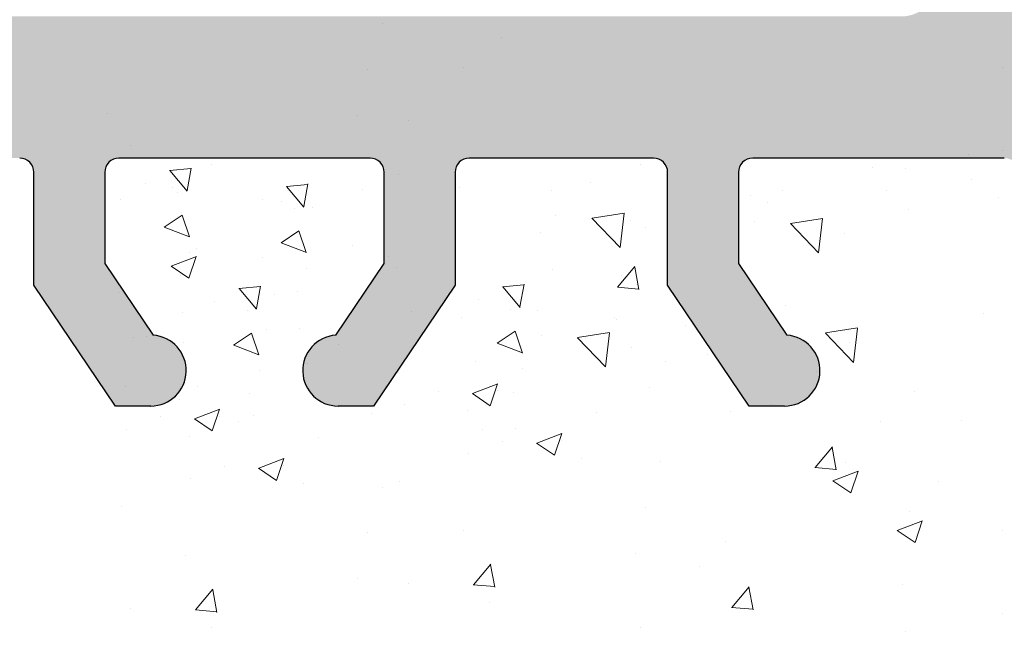
# Model space of a CAD drawing. Units: millimetres. Extents: x 13444 to 13741, y 3032 to 3249.
# Drawn here: x 13596 to 13610, y 3154 to 3163 of the extents above; entities that cross this region are included whole.
import ezdxf

# ---------------------------------------------------------------- set-up
doc = ezdxf.new("R2010")
doc.units = ezdxf.units.MM
doc.layers.get('0').update_dxf_attribs({"lineweight": 25})
doc.layers.add('Putz Sch', color=252, linetype='Continuous', lineweight=20)

msp = doc.modelspace()

# ---------------------------------------------------------------- hatches: boundary and pattern name
h = msp.add_hatch()
h.set_pattern_fill('JIS_WOOD', color=256, scale=0.001, style=0)
h.set_pattern_definition([(45, (0, 0), (-0.0004999999991609842, 0.0004999999991609843), [])])
edge = h.paths.add_edge_path()
edge.add_line((13606.94697797667, 3157.322445602306), (13606.44697797667, 3157.322445602306))
edge.add_line((13606.44697797667, 3157.322445602306), (13605.29697797668, 3159.027390716095))
edge.add_line((13605.29697797668, 3159.027390716095), (13605.29697797668, 3160.620359592187))
edge.add_arc((13605.09697797668, 3160.620359592187), 0.1999999999993634, 0, 90.00000000026056)
edge.add_line((13605.09697797668, 3160.820359592186), (13602.49697797667, 3160.820359592186))
edge.add_arc((13602.49697797667, 3160.620359592187), 0.1999999999993634, 90, 180.0000000002605)
edge.add_line((13602.29697797667, 3160.620359592186), (13602.29697797668, 3159.027390716095))
edge.add_line((13602.29697797668, 3159.027390716095), (13601.14697797668, 3157.322445602305))
edge.add_line((13601.14697797668, 3157.322445602305), (13600.64697797668, 3157.322445602305))
edge.add_arc((13600.64697797667, 3157.822445602305), 0.5, 93.71756133762938, 270.00000000020844, ccw=False)
edge.add_line((13600.61455889192, 3158.321393498326), (13601.29697797668, 3159.333121397552))
edge.add_line((13601.29697797668, 3159.333121397552), (13601.29697797668, 3160.620359592183))
edge.add_arc((13601.09697797667, 3160.620359592183), 0.2000000000032287, 0, 89.9999999994789)
edge.add_line((13601.09697797668, 3160.820359592186), (13597.55325614859, 3160.820344937049))
edge.add_arc((13597.5532561486, 3160.620344937046), 0.2000000000025466, 90.0000000005211, 180)
edge.add_line((13597.35325614859, 3160.620344937046), (13597.35325614859, 3159.333106742416))
edge.add_line((13597.35325614859, 3159.333106742416), (13598.03567523335, 3158.321378843189))
edge.add_arc((13598.00325614859, 3157.822430947168), 0.4999999999997182, 269.99999999979156, 86.28243866236892, ccw=False)
edge.add_line((13598.00325614859, 3157.322430947168), (13597.50325614859, 3157.322430947168))
edge.add_line((13597.50325614859, 3157.322430947168), (13596.35325614859, 3159.027376060957))
edge.add_line((13596.35325614859, 3159.027376060957), (13596.35325614859, 3160.620344937046))
edge.add_arc((13596.15325614859, 3160.620344937046), 0.2000000000030013, 0, 89.9999999994789)
edge.add_line((13596.15325614859, 3160.820344937049), (13593.55325614859, 3160.820344937048))
edge.add_arc((13593.55325614859, 3160.620344937045), 0.2000000000025466, 90.0000000005211, 180)
edge.add_line((13593.35325614859, 3160.620344937045), (13593.3532561486, 3159.027376060958))
edge.add_line((13593.3532561486, 3159.027376060958), (13592.20325614859, 3157.322430947168))
edge.add_line((13592.20325614859, 3157.322430947168), (13591.70325614859, 3157.322430947168))
edge.add_arc((13591.70325614859, 3157.822430947168), 0.5, 93.71756133762938, 270.00000000020844, ccw=False)
edge.add_line((13591.67083706384, 3158.321378843188), (13592.3532561486, 3159.333106742414))
edge.add_line((13592.3532561486, 3159.333106742414), (13592.3532561486, 3160.620344937045))
edge.add_arc((13592.15325614859, 3160.620344937046), 0.2000000000032287, 0, 89.9999999994789)
edge.add_line((13592.15325614859, 3160.820344937049), (13589.69791369178, 3160.820344937049))
edge.add_arc((13589.69791369178, 3161.020344937051), 0.2000000000020918, 180.0175578396116, 270, ccw=False)
edge.add_line((13589.49791370117, 3161.020283648629), (13589.49791370117, 3167.872543693508))
edge.add_arc((13589.29791370116, 3167.872543693508), 0.2000000000036835, 0, 89.9999999994789)
edge.add_line((13589.29791370116, 3168.072543693512), (13585.54785488855, 3168.072478151255))
edge.add_arc((13585.54785488855, 3168.322478151255), 0.25, 180, 270, ccw=False)
edge.add_line((13585.29785488855, 3168.322478151255), (13585.29785488855, 3175.322528122161))
edge.add_arc((13585.54785488855, 3175.32252812216), 0.2499999999997726, 41.34694614519901, 180, ccw=False)
edge.add_line((13585.73553566336, 3175.487682373594), (13587.16388029233, 3173.88951542027))
edge.add_arc((13586.29785488854, 3173.389515420265), 1.000000000005961, 5.212541509536095e-11, 30.000000000176783, ccw=False)
edge.add_line((13587.29785488855, 3173.38951542027), (13587.29785488855, 3170.272499604874))
edge.add_arc((13587.49785487916, 3170.272560893294), 0.2000000000011823, 180.0175578394109, 269.9999999999946)
edge.add_line((13587.49785487916, 3170.072560893293), (13589.31610885984, 3170.072495351154))
edge.add_arc((13589.31611541866, 3170.254448801018), 0.1819534499821831, 269.9979346774905, 2.36640296246829)
edge.add_line((13589.49791370117, 3170.261961619301), (13589.49791370117, 3193.872528122165))
edge.add_arc((13589.29791370117, 3193.872528122164), 0.2000000000002728, 0, 90.00000000039083)
edge.add_line((13589.29791370117, 3194.072528122164), (13587.49910528604, 3194.072528122163))
edge.add_arc((13587.49916657446, 3193.872528131554), 0.2000000000005002, 90.01755783915576, 180)
edge.add_line((13587.29916657446, 3193.872528131554), (13587.29916657446, 3190.295292519982))
edge.add_arc((13586.29916657446, 3190.295292519981), 1.000000000000682, 318.36857986873065, 360, ccw=False)
edge.add_line((13587.04660046553, 3189.630956326117), (13585.73536679527, 3188.155708562533))
edge.add_arc((13585.54785488855, 3188.321054517538), 0.2499999999999364, 179.999999999987, 318.59450364763563, ccw=False)
edge.add_line((13585.29785488855, 3188.321054517538), (13585.29785488854, 3195.872500101827))
edge.add_arc((13585.49785488854, 3195.872500101827), 0.2000000000000455, 90.01755783974198, 180, ccw=False)
edge.add_line((13585.49779360012, 3196.072500092436), (13589.31595369237, 3196.073151574622))
edge.add_arc((13589.34649570845, 3196.721538421653), 0.649105783481236, 267.3030975664053, 314.0627648700664)
edge.add_line((13589.79791370117, 3196.255105024485), (13589.79796983702, 3203.124686747795))
edge.add_arc((13589.99796983702, 3203.124686747794), 0.2000000000000455, 90.0175578392209, 180, ccw=False)
edge.add_line((13589.9979085486, 3203.324686738404), (13593.04795344423, 3203.324686738401))
edge.add_arc((13593.04795344423, 3203.574686738403), 0.250000000001819, 270.0000000004169, 0)
edge.add_line((13593.29795344423, 3203.574686738403), (13593.29795344423, 3205.117655614496))
edge.add_line((13593.29795344423, 3205.117655614496), (13594.44795344423, 3206.822600728286))
edge.add_line((13594.44795344423, 3206.822600728286), (13594.94795344423, 3206.822600728286))
edge.add_arc((13594.94795344423, 3206.322600728286), 0.4999999999997726, 273.7175613376294, 90.00000000020839, ccw=False)
edge.add_line((13594.98037252899, 3205.823652832265), (13594.29795344423, 3204.811924933038))
edge.add_line((13594.29795344423, 3204.811924933038), (13594.29795344423, 3203.524686738408))
edge.add_arc((13594.49795344424, 3203.524686738408), 0.2000000000025466, 180, 269.9999999994789)
edge.add_line((13594.49795344423, 3203.324686738405), (13598.04795344426, 3203.324686738404))
edge.add_arc((13598.04795344425, 3203.574686738407), 0.2500000000022737, 270.0000000004169, 359.9999999998958)
edge.add_line((13598.29795344426, 3203.574686738406), (13598.29795344423, 3206.622586072117))
edge.add_arc((13598.49795344425, 3206.622586072117), 0.200000000016189, 90.00000000104222, 180, ccw=False)
edge.add_line((13598.49795344424, 3206.822586072133), (13599.59801473546, 3206.822586072133))
edge.add_arc((13599.59795344506, 3206.622586083499), 0.1999999980258282, 359.9999999999348, 89.98244159319069, ccw=False)
edge.add_line((13599.79795344309, 3206.622586083498), (13599.79795344313, 3203.494508949108))
edge.add_arc((13599.97950204324, 3203.506640056137), 0.1819534499808246, 183.8228305153071, 270.0690799966221)
edge.add_line((13599.97972141962, 3203.324686738405), (13601.09765809538, 3203.324839783956))
edge.add_arc((13601.09765809538, 3203.524839783958), 0.2000000000018645, 270, 0)
edge.add_line((13601.29765809538, 3203.524839783958), (13601.29795266691, 3206.622586086338))
edge.add_arc((13601.49819888928, 3206.622339725055), 0.2002463739130416, 90.0291965560591, 179.9295095084771, ccw=False)
edge.add_line((13601.49809684853, 3206.822586072969), (13602.59795344398, 3206.822586072537))
edge.add_arc((13602.59795344399, 3206.622586072543), 0.1999999999943611, 1.781395017805096, 90.00000000208439, ccw=False)
edge.add_line((13602.79785678544, 3206.628803312435), (13602.79768987282, 3203.5248505388))
edge.add_arc((13602.99768987253, 3203.524839783957), 0.1999999999998181, 179.99691896453, 270.0000000047397)
edge.add_line((13602.99768987255, 3203.324839783957), (13604.09751469075, 3203.324839784045))
edge.add_arc((13604.09751469075, 3203.524839784041), 0.199999999995498, 269.9999999989578, 0)
edge.add_line((13604.29751469075, 3203.524839784041), (13604.29795344389, 3206.622586072626))
edge.add_arc((13604.49795344389, 3206.622586072625), 0.2000000000018645, 90, 180, ccw=False)
edge.add_line((13604.49795344389, 3206.822586072627), (13606.59853560187, 3206.822586072627))
edge.add_arc((13606.59853560199, 3206.622586072743), 0.1999999998845396, 1.3028511602897197e-10, 90.00000003335049, ccw=False)
edge.add_line((13606.79853560187, 3206.622586072743), (13606.79853560187, 3203.524839783939))
edge.add_arc((13606.99853560185, 3203.524839783939), 0.1999999999816282, 180, 269.9999999937468)
edge.add_line((13606.99853560183, 3203.324839783957), (13608.09809684864, 3203.324839783721))
edge.add_arc((13608.09809805915, 3203.524838573037), 0.1999987893192902, 269.9996532112415, 359.9922316864362)
edge.add_line((13608.29809684663, 3203.524811456671), (13608.29853560075, 3206.622586072622))
edge.add_arc((13608.49853560076, 3206.622586072622), 0.2000000000057298, 90.00000000312662, 180, ccw=False)
edge.add_line((13608.49853560075, 3206.822586072628), (13609.59809684847, 3206.822586072677))
edge.add_arc((13609.59809684847, 3206.622586072674), 0.2000000000036835, 360, 90.00000000208439, ccw=False)
edge.add_line((13609.79809684848, 3206.622586072673), (13609.79809684825, 3205.522585502222))
edge.add_arc((13609.99809684825, 3205.522585502222), 0.2000000000018659, 180, 269.8631560816038)
edge.add_line((13609.99761917332, 3205.322586072654), (13610.79809684822, 3205.322586072653))
edge.add_arc((13610.79809684821, 3205.122586072655), 0.1999999999970896, 2.6062707547680475e-10, 89.99999999687338, ccw=False)
edge.add_line((13610.99809684821, 3205.122586072652), (13610.99809684817, 3204.522586072658))
edge.add_arc((13610.79809684816, 3204.522586072657), 0.2000000000036835, 270.0000000005211, 360, ccw=False)
edge.add_line((13610.79809684816, 3204.322586072654), (13609.998096848, 3204.322586072654))
edge.add_arc((13609.99809684798, 3204.122586072629), 0.2000000000246018, 89.99999999374678, 179.9999999998697)
edge.add_line((13609.79809684796, 3204.12258607263), (13609.79809684779, 3203.499094235104))
edge.add_arc((13609.9798940517, 3203.506605953789), 0.1819523269102875, 182.3660710243571, 268.9062406316557)
edge.add_line((13609.97642084692, 3203.324686779109), (13612.60210595869, 3203.324701393542))
edge.add_arc((13612.59319127686, 3203.124573195551), 0.2003266512068732, 11.511584513149899, 87.44945380909058, ccw=False)
edge.add_arc((13612.94733824157, 3203.253736597559), 0.1813024819662688, 209.4663784959176, 267.6540119704758)
edge.add_line((13612.93991684649, 3203.072586072132), (13615.32020643556, 3203.072586072134))
edge.add_arc((13615.31532309823, 3203.25447397986), 0.18195344998171, 271.5379110401598, 2.366402962474295)
edge.add_line((13615.49712138073, 3203.261986798142), (13615.49712138074, 3204.822586072133))
edge.add_line((13615.49712138074, 3204.822586072133), (13614.94712138074, 3204.822586072133))
edge.add_arc((13614.94712138074, 3205.072586072134), 0.2500000000006821, 180.0000000001042, 270, ccw=False)
edge.add_line((13614.69712138074, 3205.072586072134), (13614.69712138074, 3206.572586072133))
edge.add_arc((13614.94712138074, 3206.572586072133), 0.25, 89.9999999998958, 180, ccw=False)
edge.add_line((13614.94712138074, 3206.822586072133), (13615.99712138073, 3206.822586072133))
edge.add_arc((13615.99712138073, 3206.322586072132), 0.5000000000006821, 5.212541509536095e-11, 90.00000000020839, ccw=False)
edge.add_line((13616.49712138074, 3206.322586072134), (13616.49712138074, 3205.86753504641))
edge.add_arc((13616.44712138074, 3205.622586072132), 0.2499999999993057, 281.53695903341134, 78.46304096731387, ccw=False)
edge.add_line((13616.49712138074, 3205.377637097855), (13616.49712138074, 3205.167535046411))
edge.add_arc((13616.44712138074, 3204.922586072134), 0.249999999999574, 281.5369590326652, 78.46304096733479, ccw=False)
edge.add_line((13616.49712138074, 3204.677637097856), (13616.49712138074, 3204.457431020905))
edge.add_arc((13616.44712138074, 3204.212482046628), 0.2499999999996333, 281.53695903267567, 78.46304096649698, ccw=False)
edge.add_line((13616.49712138074, 3203.96753307235), (13616.49706027169, 3203.272603649867))
edge.add_arc((13616.69706027092, 3203.272586062743), 0.1999999999995907, 179.9949616604966, 270.0000003320567)
edge.add_line((13616.69706027208, 3203.072586062744), (13618.31894317485, 3203.072586072133))
edge.add_arc((13618.29709080601, 3204.07234728061), 0.9999999999997726, 271.2521481763539, 2.574977070112863e-11)
edge.add_line((13619.29709080601, 3204.07234728061), (13619.29715209442, 3207.179870358832))
edge.add_arc((13619.61044784769, 3207.174639244825), 0.3133394223051328, 84.4070776435438, 179.0434185490035, ccw=False)
edge.add_arc((13619.66767740055, 3207.634093107552), 0.1500000000001372, 259.7500103433838, 349.7500103434693)
edge.add_line((13619.81528351002, 3207.607401602378), (13619.93224185876, 3208.18720824687))
edge.add_arc((13620.17730565337, 3208.137774082866), 0.2500000000014287, 79.75001034384832, 168.5953640499751, ccw=False)
edge.add_line((13620.22179149532, 3208.383784265311), (13620.47265415116, 3208.33842095413))
edge.add_arc((13620.49934565633, 3208.486027063596), 0.1500000000000968, 259.7500103440985, 349.7500103434847)
edge.add_line((13620.64695176579, 3208.459335558422), (13620.74500967045, 3209.001603434067))
edge.add_arc((13620.99101985289, 3208.957117592111), 0.2500000000006367, 79.75001034370678, 169.7500103438094, ccw=False)
edge.add_line((13621.03550569485, 3209.203127774555), (13621.25325626662, 3209.163752097395))
edge.add_arc((13621.27994777179, 3209.311358206862), 0.1500000000003467, 259.7500103434148, 329.4143968608989)
edge.add_line((13621.409078258, 3209.235034439046), (13621.82642852919, 3209.941140085788))
edge.add_arc((13622.04756192101, 3209.820855204798), 0.2517308673391476, 5.587225873153727, 151.4561453716195, ccw=False)
edge.add_line((13622.29809684807, 3209.845363976496), (13622.29809684808, 3167.575343321022))
edge.add_line((13622.29809684808, 3167.575343321022), (13621.87131985038, 3167.144380103065))
edge.add_arc((13621.69454315509, 3167.321156798363), 0.250000000000203, 225.0000000008107, 314.9999999998526, ccw=False)
edge.add_line((13621.51776645979, 3167.144380103063), (13621.13560917226, 3167.526537390595))
edge.add_arc((13621.02954315509, 3167.420471373414), 0.1500000000005398, 45.00000000171955, 135.0000000013511)
edge.add_line((13620.92347713791, 3167.526537390591), (13620.54131985038, 3167.144380103065))
edge.add_arc((13620.36454315508, 3167.321156798363), 0.250000000000203, 225.0000000008107, 314.9999999998526, ccw=False)
edge.add_line((13620.18776645979, 3167.144380103063), (13619.80585262365, 3167.526944883965))
edge.add_arc((13619.69978660647, 3167.420878866784), 0.1500000000002183, 45.00000000159672, 135.0000000011668)
edge.add_line((13619.59372058929, 3167.52694488396), (13619.21131985038, 3167.145696169362))
edge.add_arc((13619.03454315509, 3167.322472864659), 0.250000000000203, 225.0000000008107, 314.9999999998526, ccw=False)
edge.add_line((13618.85776645979, 3167.14569616936), (13618.47569246297, 3167.527403405139))
edge.add_arc((13618.36967738998, 3167.421286468227), 0.1499999999994144, 45.0275129272947, 135.0000000007369)
edge.add_line((13618.26361137281, 3167.527352485402), (13617.88131985038, 3167.146381594309))
edge.add_arc((13617.70454315508, 3167.323158289606), 0.250000000000203, 225.0000000008107, 314.9999999998526, ccw=False)
edge.add_line((13617.52776645979, 3167.146381594307), (13617.14560917226, 3167.528538881836))
edge.add_arc((13617.03954315508, 3167.422472864651), 0.1500000000075943, 45.00000000036847, 89.99999999847263)
edge.add_line((13617.03954315508, 3167.572472864659), (13614.49815813649, 3167.572472864658))
edge.add_arc((13614.49809684808, 3167.372472874046), 0.2000000000023192, 89.98244216240772, 180.0000000001303)
edge.add_line((13614.29809684807, 3167.372472874046), (13614.29809684808, 3163.272474904208))
edge.add_arc((13614.49809684808, 3163.272474904207), 0.2000000000015537, 180, 269.9824421603883)
edge.add_line((13614.49803555965, 3163.072474913597), (13634.09809705656, 3163.072454492278))
edge.add_arc((13634.09809684818, 3162.872454492279), 0.1999999999999266, 359.99999999993486, 89.99994030306692, ccw=False)
edge.add_line((13634.29809684818, 3162.872454492276), (13634.29809684808, 3154.299697009184))
edge.add_arc((13634.04756192101, 3154.324205780937), 0.2517308673388898, 208.543854628888, 354.41277411425796, ccw=False)
edge.add_line((13633.8264285292, 3154.203920899948), (13633.42005728852, 3154.891451369002))
edge.add_arc((13633.2815022892, 3154.833983881115), 0.1500000000011132, 22.52686527851661, 100.2499896566243)
edge.add_line((13633.25481078402, 3154.981589990582), (13633.03550569485, 3154.941933211175))
edge.add_arc((13632.9910198529, 3155.187943393618), 0.2500000000010841, 190.2499896563957, 280.2499896562932, ccw=False)
edge.add_line((13632.74500967045, 3155.143457551662), (13632.6469517658, 3155.685725427307))
edge.add_arc((13632.49934565633, 3155.659033922133), 0.1500000000000374, 10.24998965644521, 100.2499896558315)
edge.add_line((13632.47265415116, 3155.806640031599), (13632.22179149533, 3155.761276720419))
edge.add_arc((13632.17730565337, 3156.007286902863), 0.2500000000008414, 191.4046359499035, 280.2499896558644, ccw=False)
edge.add_line((13631.93224185876, 3155.957852738859), (13631.81475180127, 3156.540295264152))
edge.add_arc((13631.6677135245, 3156.510634765749), 0.1500000000001002, 11.40463594991622, 97.09953144912103)
edge.add_arc((13631.6104478477, 3156.970421740904), 0.3133394223050648, 180.9565814508705, 277.0995314494264, ccw=False)
edge.add_line((13631.29715209443, 3156.965190626897), (13631.2970908102, 3160.32249316773))
edge.add_arc((13630.29709081037, 3160.322474913723), 1, 0.001045877246890423, 89.999999668263)
edge.add_line((13630.29709081616, 3161.322474913723), (13628.69706027173, 3161.322474922986))
edge.add_arc((13628.69706027057, 3161.122474922985), 0.2000000000003654, 89.99999966805798, 180.0037053706575)
edge.add_line((13628.49706027099, 3161.122461988802), (13628.49712138074, 3160.177527913379))
edge.add_arc((13628.44712138074, 3159.932578939101), 0.2499999999996333, 281.53695903352383, 78.46304096649698, ccw=False)
edge.add_line((13628.49712138074, 3159.687629964824), (13628.49712138074, 3159.467423887873))
edge.add_arc((13628.44712138074, 3159.222474913596), 0.249999999999365, 281.5369590334217, 78.46304096647623, ccw=False)
edge.add_line((13628.49712138074, 3158.977525939318), (13628.49712138074, 3158.767423887874))
edge.add_arc((13628.44712138074, 3158.522474913597), 0.2499999999995515, 281.53695903310495, 78.4630409660677, ccw=False)
edge.add_line((13628.49712138074, 3158.277525939319), (13628.49712138074, 3157.822474913596))
edge.add_arc((13627.99712138074, 3157.822474913596), 0.4999999999997726, 269.9999999998437, 360, ccw=False)
edge.add_line((13627.99712138074, 3157.322474913597), (13626.94712138074, 3157.322474913596))
edge.add_arc((13626.94712138074, 3157.572474913596), 0.25, 179.9999999998958, 270, ccw=False)
edge.add_line((13626.69712138074, 3157.572474913596), (13626.69712138074, 3159.072474913596))
edge.add_arc((13626.94712138074, 3159.072474913595), 0.2500000000006821, 90.00000000052108, 180, ccw=False)
edge.add_line((13626.94712138074, 3159.322474913596), (13627.49712138074, 3159.322474913596))
edge.add_line((13627.49712138074, 3159.322474913596), (13627.49712138074, 3160.883074187587))
edge.add_arc((13627.31532309823, 3160.89058700587), 0.181953449981828, 357.6335970376002, 88.46208895991477)
edge.add_line((13627.32020643557, 3161.072474913595), (13624.96515043596, 3161.072474913597))
edge.add_arc((13624.96515043596, 3160.872474913597), 0.2000000000002001, 90, 158.3010173543196)
edge.add_arc((13624.59319127687, 3161.02048779018), 0.2003266512071503, 272.5505461909984, 338.30101735452547, ccw=False)
edge.add_line((13624.6021059587, 3160.820359592187), (13621.99809796099, 3160.820374085967))
edge.add_arc((13621.9980968478, 3160.62037408597), 0.1999999999998181, 89.99968109490749, 180.0000000001954)
edge.add_line((13621.7980968478, 3160.620374085916), (13621.79809684796, 3160.022474913099))
edge.add_arc((13621.99809684799, 3160.0224749131), 0.2000000000246018, 180, 270.0000000061229)
edge.add_line((13621.99809684801, 3159.822474913075), (13622.79809684817, 3159.822474913075))
edge.add_arc((13622.79809684817, 3159.622474913072), 0.2000000000036835, 360, 89.99999999947892, ccw=False)
edge.add_line((13622.99809684817, 3159.622474913072), (13622.99809684821, 3159.022474913077))
edge.add_arc((13622.79809684822, 3159.022474913074), 0.1999999999970896, 270.0000000033872, 360, ccw=False)
edge.add_line((13622.79809684823, 3158.822474913076), (13621.99761917332, 3158.822474913075))
edge.add_arc((13621.99809684826, 3158.622475483508), 0.2000000000018645, 90.13684391852664, 180.0000000001304)
edge.add_line((13621.79809684826, 3158.622475483508), (13621.79809684848, 3157.522474913056))
edge.add_arc((13621.59809684848, 3157.522474913055), 0.2000000000036835, 269.9999999979156, 360, ccw=False)
edge.add_line((13621.59809684847, 3157.322474913052), (13620.49853560075, 3157.322474913101))
edge.add_arc((13620.49853560077, 3157.522474913107), 0.2000000000057298, 180, 269.9999999968734, ccw=False)
edge.add_line((13620.29853560076, 3157.522474913107), (13620.29809684664, 3160.620249529061))
edge.add_arc((13620.09809684864, 3160.620221202009), 0.1999999999995907, 0.00811510279525319, 90.00000001266054)
edge.add_line((13620.0980968486, 3160.820221202009), (13618.99853560184, 3160.820221201772))
edge.add_arc((13618.99853560186, 3160.620221201791), 0.1999999999816282, 90.00000000625323, 180)
edge.add_line((13618.79853560188, 3160.620221201791), (13618.79853560188, 3157.522474912987))
edge.add_arc((13618.59853560199, 3157.522474912987), 0.1999999998845396, 269.99999996677974, 360, ccw=False)
edge.add_line((13618.59853560188, 3157.322474913102), (13616.4979534439, 3157.322474913102))
edge.add_arc((13616.4979534439, 3157.522474913104), 0.2000000000018645, 180, 270, ccw=False)
edge.add_line((13616.29795344389, 3157.522474913103), (13616.29751469075, 3160.620221201689))
edge.add_arc((13616.09751469076, 3160.620221201688), 0.199999999995498, 0, 90.00000000104221)
edge.add_line((13616.09751469075, 3160.820221201684), (13614.99769006398, 3160.820221201772))
edge.add_arc((13614.99769006396, 3160.620221201772), 0.1999999999995573, 89.99999999531008, 180.0030775023175)
edge.add_line((13614.79769006425, 3160.620210459263), (13614.79785678545, 3157.516257673295))
edge.add_arc((13614.59795344399, 3157.522474913187), 0.1999999999943303, 269.9999999978524, 358.2186049821318, ccw=False)
edge.add_line((13614.59795344398, 3157.322474913192), (13613.49809684853, 3157.32247491276))
edge.add_arc((13613.49819888928, 3157.522721260674), 0.200246373913105, 180.0704904913939, 269.9708034438121, ccw=False)
edge.add_line((13613.29795266692, 3157.522474899391), (13613.29765809539, 3160.620221201772))
edge.add_arc((13613.09765809539, 3160.620221201771), 0.2000000000018645, 0, 90)
edge.add_line((13613.09765809539, 3160.820221201773), (13611.97972141963, 3160.820374247325))
edge.add_arc((13611.97950204325, 3160.638420929593), 0.1819534499798619, 89.93092000338221, 176.1771694851075)
edge.add_line((13611.79795344314, 3160.650552036621), (13611.79795344309, 3157.522474902231))
edge.add_arc((13611.59795344506, 3157.52247490223), 0.1999999980257599, 270.0175584067442, 360, ccw=False)
edge.add_line((13611.59801473546, 3157.322474913596), (13610.49795344425, 3157.322474913596))
edge.add_arc((13610.49795344425, 3157.522474913612), 0.200000000016189, 180, 269.9999999989578, ccw=False)
edge.add_line((13610.29795344424, 3157.522474913612), (13610.29795344426, 3160.570374247322))
edge.add_arc((13610.04432662451, 3160.566747427571), 0.2536527498764197, 0.8192639196249732, 90.81926391920811)
edge.add_line((13610.04069980476, 3160.820374247324), (13606.49697797668, 3160.820359592186))
edge.add_arc((13606.49697797668, 3160.620359592184), 0.2000000000025466, 90.0000000005211, 180)
edge.add_line((13606.29697797668, 3160.620359592184), (13606.29697797668, 3159.333121397553))
edge.add_line((13606.29697797668, 3159.333121397553), (13606.97939706143, 3158.321393498327))
edge.add_arc((13606.94697797668, 3157.822445602306), 0.4999999999999451, 269.99999999978985, 86.28243866236892, ccw=False)
edge = h.paths.add_edge_path(flags=16)
edge.add_arc((13608.59809684807, 3163.32037424746), 0.500000000001819, 270.00000000036476, 360, ccw=False)
edge.add_line((13608.59809684807, 3162.820374247458), (13591.69810339748, 3162.820374247458))
edge.add_arc((13591.69810339748, 3163.02037424746), 0.2000000000011823, 180.0175578394162, 269.9999999994789, ccw=False)
edge.add_line((13591.49810340687, 3163.020312959039), (13591.49809684805, 3201.150246106824))
edge.add_arc((13591.67989513056, 3201.14273328854), 0.1819534499820122, 89.99793467749049, 177.6335970370279, ccw=False)
edge.add_line((13591.67990168937, 3201.324686738404), (13608.59810265463, 3201.324686738404))
edge.add_arc((13608.59930460121, 3200.825888684989), 0.4987995015698623, 359.86193544116395, 90.13806455888817, ccw=False)
edge.add_line((13609.09810265463, 3200.824686738404), (13609.09810265463, 3198.824686738404))
edge.add_arc((13608.59810265463, 3198.824686738405), 0.500000000001819, 270.00000000036476, 360, ccw=False)
edge.add_line((13608.59810265463, 3198.324686738404), (13606.99809684807, 3198.324686738404))
edge.add_arc((13606.99809684807, 3193.824686738402), 4.500000000001401, 90, 128.9861000060042)
edge.add_line((13604.16700358424, 3197.322530492983), (13600.67990719609, 3197.322530492983))
edge.add_arc((13600.67990063727, 3197.140577043119), 0.1819534499820122, 89.99793467749056, 177.6335970370279)
edge.add_line((13600.49810235477, 3197.148089861403), (13600.49843286378, 3195.523965248638))
edge.add_arc((13600.69875644875, 3195.522856876582), 0.2003266512096056, 179.6829909322335, 269.9063474639279)
edge.add_line((13600.69842900595, 3195.322530492983), (13602.2981062126, 3195.322530492983))
edge.add_arc((13602.2977787698, 3195.122204109387), 0.200326651205504, 359.6829909309241, 89.90634746548659, ccw=False)
edge.add_line((13602.49810235477, 3195.121095737327), (13602.49810235477, 3193.018449127287))
edge.add_arc((13602.99810235477, 3193.018449127286), 0.4999999999992829, 180, 284.9997148188407)
edge.add_line((13603.12750947344, 3192.535485570031), (13604.53356263438, 3192.912228878139))
edge.add_arc((13604.40415551571, 3193.395192435395), 0.4999999999998849, 284.9997148182798, 3.912225607518849)
edge.add_arc((13606.99809684807, 3193.572585682851), 2.100000000000804, 273.81877572397633, 183.9122256075825, ccw=False)
edge.add_arc((13607.20455955928, 3190.479468622521), 1.000000000002653, 93.81877572403069, 164.9996959347832)
edge.add_line((13606.23863510654, 3190.738292793731), (13606.12997506367, 3190.332776601188))
edge.add_arc((13607.09589951641, 3190.073952429984), 1.000000000000475, 164.9996959350835, 271.601259898787)
edge.add_arc((13606.99809684806, 3193.572585682999), 4.500000000149068, 271.6012598988814, 277.9872428713171)
edge.add_arc((13607.79809684808, 3188.131620682973), 0.9999999999992514, 359.99999999992184, 100.06197163564912, ccw=False)
edge.add_line((13608.79809684808, 3188.131620682972), (13608.79809684808, 3176.013440302993))
edge.add_arc((13607.79809684807, 3176.013440302994), 1.000000000001819, 259.938028364631, 360, ccw=False)
edge.add_arc((13606.99808830717, 3170.572476501528), 4.500000000002321, 82.0126473170932, 88.39863305342776)
edge.add_arc((13607.09589925733, 3174.071109522875), 0.9999999999992523, 88.39873308498498, 195.0002378595588)
edge.add_line((13606.12997450552, 3173.812286467798), (13606.23863510654, 3173.406768192235))
edge.add_arc((13607.20455955928, 3173.66559236344), 0.9999999999984259, 195.0003040650208, 266.1812242760828)
edge.add_arc((13606.99809684807, 3170.572475303115), 2.10000000000033, 176.0877743924297, 86.18122427602452, ccw=False)
edge.add_arc((13604.40415551571, 3170.749868550571), 0.5000000000005377, 356.0877743924946, 75.00028518173364)
edge.add_line((13604.53356263438, 3171.232832107827), (13603.12750947344, 3171.609575415935))
edge.add_arc((13602.99810235477, 3171.12661185868), 0.499999999998181, 75.00028518100827, 180.0000000001815)
edge.add_line((13602.49810235477, 3171.126611858679), (13602.49810235477, 3169.023965248639))
edge.add_arc((13602.2977787698, 3169.022856876578), 0.2003266512050345, 270.09365253451233, 0.31700906907479975, ccw=False)
edge.add_line((13602.2981062126, 3168.822530492983), (13600.69842900595, 3168.822530492983))
edge.add_arc((13600.69875644875, 3168.622204109383), 0.2003266512104663, 90.09365253607184, 180.3170090677662)
edge.add_line((13600.49843286378, 3168.621095737327), (13600.49810235477, 3166.996971124563))
edge.add_arc((13600.67990063728, 3167.004483942848), 0.181953449983189, 182.3664029632346, 270.0020653219367)
edge.add_line((13600.67990719609, 3166.822530492983), (13604.16700358423, 3166.822530492983))
edge.add_arc((13606.99809684807, 3170.320374247557), 4.499999999995453, 231.0138999939339, 270.0000000000195)
edge.add_line((13606.99809684807, 3165.820374247562), (13608.59809684807, 3165.820374247562))
edge.add_arc((13608.59809684807, 3165.320374247561), 0.5000000000013642, 1.5631940186722204e-10, 89.99999999979161, ccw=False)
edge.add_line((13609.09809684807, 3165.320374247562), (13609.09809684807, 3163.320374247458))

# ---------------------------------------------------------------- linework, layer by layer
for p, q in [((13601.09697797668, 3160.820359592186), (13597.55325614859, 3160.820344937049)), ((13605.09697797668, 3160.820359592186), (13602.49697797667, 3160.820359592186)), ((13610.04069980476, 3160.820374247324), (13606.49697797668, 3160.820359592186)), ((13610.04795344426, 3160.820374247324), (13610.04069980476, 3160.820374247324)), ((13608.18557840891, 3160.692357328289), (13608.18557840891, 3160.692357328289)), ((13596.35325614859, 3159.027376060957), (13596.35325614859, 3160.620344937046)), ((13597.35325614859, 3160.620344937046), (13597.35325614859, 3159.333106742416)), ((13601.29697797668, 3159.333121397552), (13601.29697797668, 3160.620359592183)), ((13602.29697797667, 3160.620359592186), (13602.29697797668, 3159.027390716095)), ((13605.29697797668, 3159.027390716095), (13605.29697797668, 3160.620359592187)), ((13606.29697797668, 3160.620359592184), (13606.29697797668, 3159.333121397553)), ((13597.35325614859, 3159.333106742416), (13598.03567523335, 3158.321378843189)), ((13600.61455889192, 3158.321393498326), (13601.29697797668, 3159.333121397552)), ((13606.29697797668, 3159.333121397553), (13606.97939706143, 3158.321393498327)), ((13597.50325614859, 3157.322430947168), (13596.35325614859, 3159.027376060957)), ((13602.29697797668, 3159.027390716095), (13601.14697797668, 3157.322445602305)), ((13606.44697797667, 3157.322445602306), (13605.29697797668, 3159.027390716095)), ((13598.00325614859, 3157.322430947168), (13597.50325614859, 3157.322430947168)), ((13601.14697797668, 3157.322445602305), (13600.64697797668, 3157.322445602305)), ((13606.94697797667, 3157.322445602306), (13606.44697797667, 3157.322445602306))]:
    msp.add_line(p, q)
for centre, radius, start, end in [((13596.15325614859, 3160.620344937046), 0.2000000000030013, 0, 89.9999999994789), ((13597.5532561486, 3160.620344937046), 0.2000000000025466, 90.0000000005211, 180), ((13601.09697797667, 3160.620359592183), 0.2000000000032287, 0, 89.9999999994789), ((13602.49697797667, 3160.620359592187), 0.1999999999999318, 90, 180), ((13605.09697797668, 3160.620359592187), 0.1999999999999318, 0, 90), ((13606.49697797668, 3160.620359592184), 0.2000000000025466, 90.0000000005211, 180), ((13598.00325614859, 3157.822430947168), 0.4999999999997456, 269.9999999997916, 86.28243866236892), ((13600.64697797667, 3157.822445602305), 0.4999999999999725, 93.7175613376277, 270.0000000002084), ((13606.94697797668, 3157.822445602306), 0.4999999999998589, 269.9999999997916, 86.28243866236892)]:
    msp.add_arc(centre, radius, start, end)
at = {"layer": 'Putz Sch'}
for p, q in [((13601.27871222655, 3162.713689428151), (13601.27871222655, 3162.713689428151)), ((13602.95514336351, 3162.529664328009), (13602.95514336351, 3162.529664328009)), ((13601.05847975311, 3162.06784419276), (13601.05847975311, 3162.06784419276)), ((13602.41534516204, 3162.098055075453), (13602.41534516204, 3162.098055075453)), ((13610.0276859249, 3162.096458861711), (13610.0276859249, 3162.096458861711)), ((13597.39701254022, 3161.446308261058), (13597.39701254022, 3161.446308261058)), ((13600.91999092369, 3161.423616788036), (13600.91999092369, 3161.423616788036)), ((13601.63452155357, 3161.356664610995), (13601.63452155357, 3161.356664610995)), ((13597.71171501008, 3161.001239251059), (13597.71171501008, 3161.001239251059)), ((13610.02144705628, 3160.931550186442), (13610.02144705628, 3160.931550186442)), ((13609.53720155289, 3160.872420792895), (13609.53720155289, 3160.872420792895)), ((13598.26868245327, 3160.645678367388), (13598.57232259726, 3160.672243437777)), ((13598.27172592384, 3160.64564531324), (13598.51662800314, 3160.353782380411)), ((13598.57305358408, 3160.680273550041), (13598.51431802289, 3160.361845263214)), ((13598.85632833949, 3160.729787555735), (13598.85632833949, 3160.729787555735)), ((13604.9195142316, 3160.732168775233), (13604.9195142316, 3160.732168775233)), ((13608.65081762247, 3160.676589352169), (13608.65081762247, 3160.676589352169)), ((13601.50046660383, 3160.587825546882), (13601.50046660383, 3160.587825546882)), ((13609.58852574868, 3160.515362802768), (13609.58852574868, 3160.515362802768)), ((13597.92735913999, 3160.465168653915), (13597.92735913999, 3160.465168653915)), ((13598.30407530716, 3160.409368013374), (13598.30407530716, 3160.409368013374)), ((13599.91712494413, 3160.422451780085), (13600.22076508811, 3160.449016850474)), ((13599.9201684147, 3160.422418725937), (13600.16507049399, 3160.130555793108)), ((13600.22149607493, 3160.457046962739), (13600.16276051375, 3160.138618675911)), ((13600.9967076881, 3160.376743415297), (13600.9967076881, 3160.376743415297)), ((13602.35357309703, 3160.406954297991), (13602.35357309703, 3160.406954297991)), ((13603.66345849629, 3160.361790739784), (13603.66345849629, 3160.361790739784)), ((13604.21227850716, 3160.473250667029), (13604.21227850716, 3160.473250667029)), ((13606.9240904105, 3160.358675787175), (13606.9240904105, 3160.358675787175)), ((13608.38074228913, 3160.363754563695), (13608.38074228913, 3160.363754563695)), ((13597.57766006033, 3160.232400186947), (13597.57766006033, 3160.232400186947)), ((13598.38601202506, 3160.329221698183), (13598.38601202506, 3160.329221698183)), ((13599.57580163084, 3160.241942066613), (13599.57580163084, 3160.241942066613)), ((13599.85131738018, 3160.211874746341), (13599.85131738018, 3160.211874746341)), ((13606.46452288504, 3160.286666407518), (13606.46452288504, 3160.286666407518)), ((13609.96301899837, 3160.260273312108), (13609.96301899837, 3160.260273312108)), ((13600.03445451591, 3160.10599511088), (13600.03445451591, 3160.10599511088)), ((13600.28947196367, 3160.117825307093), (13600.28947196367, 3160.117825307093)), ((13606.70208878085, 3160.196150505944), (13606.70208878085, 3160.196150505944)), ((13608.69129267469, 3160.092847365348), (13608.69129267469, 3160.092847365348)), ((13598.19330689511, 3159.847498029016), (13598.44599754722, 3160.017940025993)), ((13598.43076655353, 3160.051528938056), (13598.43076655353, 3160.051528938056)), ((13598.44614747308, 3160.017389993309), (13598.54915114745, 3159.710410054116)), ((13603.71478269209, 3160.004732749657), (13603.71478269209, 3160.004732749657)), ((13604.2293146441, 3159.971118900694), (13604.62498820089, 3159.558742026396)), ((13604.23009109193, 3159.973959286383), (13604.68188955795, 3160.044030579395)), ((13604.68138593821, 3160.041779193488), (13604.62526119151, 3159.559332820501)), ((13604.77813054067, 3159.94285659837), (13604.77813054067, 3159.94285659837)), ((13607.03115548068, 3159.898834954117), (13607.4829539467, 3159.968906247129)), ((13607.48245032696, 3159.966654861222), (13607.42632558026, 3159.484208488236)), ((13598.19438374728, 3159.847359476578), (13598.55007788978, 3159.710821287801)), ((13599.84174938596, 3159.624271441713), (13600.09444003807, 3159.79471343869)), ((13600.09458996393, 3159.794163406006), (13600.1975936383, 3159.487183466814)), ((13604.98650901577, 3159.837306802896), (13604.98650901577, 3159.837306802896)), ((13606.51584708084, 3159.929608417391), (13606.51584708084, 3159.929608417391)), ((13607.03037903285, 3159.895994568428), (13607.42605258964, 3159.48361769413)), ((13598.37577526916, 3159.780694494263), (13598.37577526916, 3159.780694494263)), ((13603.50640421698, 3159.77543065161), (13603.50640421698, 3159.77543065161)), ((13605.28338564335, 3159.790880164429), (13605.28338564335, 3159.790880164429)), ((13607.78757340452, 3159.76218247063), (13607.78757340452, 3159.76218247063)), ((13598.64876719651, 3159.550029684345), (13598.64876719651, 3159.550029684345)), ((13599.84282623813, 3159.624132889276), (13600.19852038063, 3159.487594700498)), ((13600.85532399717, 3159.587431238434), (13600.85532399717, 3159.587431238434)), ((13598.29029973355, 3159.294859024998), (13598.64599387605, 3159.431397213774)), ((13598.54145484199, 3159.125281698644), (13598.64445851636, 3159.432261637839)), ((13598.55589399136, 3159.487413321824), (13598.55589399136, 3159.487413321824)), ((13599.58359767349, 3159.420005291674), (13599.58359767349, 3159.420005291674)), ((13601.36057909985, 3159.435454804493), (13601.36057909985, 3159.435454804493)), ((13598.28876275436, 3159.295131500864), (13598.54145340648, 3159.124689503887)), ((13600.20433648221, 3159.264186734521), (13600.20433648221, 3159.264186734521)), ((13601.47723693237, 3159.273383345947), (13601.47723693237, 3159.273383345947)), ((13603.66536352706, 3159.246325526149), (13603.66536352706, 3159.246325526149)), ((13604.5911067688, 3159.000140978641), (13604.8360088481, 3159.29200391147)), ((13604.89081682511, 3158.965368378175), (13604.83208126393, 3159.283796665003)), ((13598.41949509276, 3159.160003344463), (13598.41949509276, 3159.160003344463)), ((13604.64084329875, 3159.158236735507), (13604.64084329875, 3159.158236735507)), ((13599.24744518222, 3158.980064600592), (13599.5510853262, 3159.006629670982)), ((13599.25048865279, 3158.980031546444), (13599.49539073208, 3158.688168613616)), ((13599.55181631302, 3159.014659783246), (13599.49308075184, 3158.696231496418)), ((13602.96611857645, 3159.005773399518), (13603.26975872043, 3159.032338469908)), ((13602.96916204702, 3159.00574034537), (13603.21406412631, 3158.713877412541)), ((13603.27048970725, 3159.040368582172), (13603.21175414607, 3158.721940295344)), ((13604.58758745492, 3159.000263445533), (13604.8912275989, 3158.973698375144)), ((13604.85774216659, 3159.04106799777), (13604.85774216659, 3159.04106799777)), ((13597.55443038887, 3158.917957986011), (13597.55443038887, 3158.917957986011)), ((13599.74255698357, 3158.890900166213), (13599.74255698357, 3158.890900166213)), ((13600.06793758361, 3158.93677675716), (13600.06793758361, 3158.93677675716)), ((13602.62479526317, 3158.825263686046), (13602.62479526317, 3158.825263686046)), ((13598.90612186894, 3158.79955488712), (13598.90612186894, 3158.79955488712)), ((13603.08344814823, 3158.689316730313), (13603.08344814823, 3158.689316730313)), ((13606.9581970685, 3158.741251572348), (13606.9581970685, 3158.741251572348)), ((13598.44778409007, 3158.638120920719), (13598.44778409007, 3158.638120920719)), ((13599.364774754, 3158.663607931388), (13599.364774754, 3158.663607931388)), ((13601.67825967103, 3158.64970691484), (13601.67825967103, 3158.64970691484)), ((13602.3833498138, 3158.574996531433), (13602.3833498138, 3158.574996531433)), ((13603.45954959444, 3158.676859287549), (13603.45954959444, 3158.676859287549)), ((13604.54875350335, 3158.571969778472), (13604.54875350335, 3158.571969778472)), ((13604.57147640849, 3158.547938711635), (13604.57147640849, 3158.547938711635)), ((13609.75087225989, 3158.629626092911), (13609.75087225989, 3158.629626092911)), ((13599.64046855736, 3158.405756517011), (13599.64046855736, 3158.405756517011)), ((13600.09622658092, 3158.414894333417), (13600.09622658092, 3158.414894333417)), ((13605.54695618018, 3158.459849920992), (13605.54695618018, 3158.459849920992)), ((13607.52482966413, 3158.353420118947), (13607.97662813015, 3158.423491411959)), ((13607.97612451041, 3158.421240026052), (13607.91999976372, 3157.938793653066)), ((13597.75545312753, 3158.294281554904), (13597.75545312753, 3158.294281554904)), ((13597.93685796166, 3158.307088231552), (13597.93685796166, 3158.307088231552)), ((13599.17206962405, 3158.181884262221), (13599.42476027617, 3158.352326259198)), ((13599.42491020202, 3158.351776226514), (13599.52791387639, 3158.044796287321)), ((13602.89074301828, 3158.207593061146), (13603.1434336704, 3158.378035058124)), ((13603.14358359625, 3158.377485025439), (13603.24658727062, 3158.070505086247)), ((13603.51087379022, 3158.319801297422), (13603.51087379022, 3158.319801297422)), ((13604.02540574224, 3158.286187448459), (13604.42107929903, 3157.87381057416)), ((13604.02618219007, 3158.289027834147), (13604.47798065609, 3158.359099127159)), ((13604.13694548019, 3158.277159979961), (13604.13694548019, 3158.277159979961)), ((13604.47747703635, 3158.356847741253), (13604.42135228965, 3157.874401368266)), ((13607.52405321631, 3158.350579733258), (13607.9197267731, 3157.93820285896)), ((13598.4605432703, 3158.219571171497), (13598.4605432703, 3158.219571171497)), ((13599.17314647623, 3158.181745709783), (13599.52884061872, 3158.045207521006)), ((13600.648669865, 3158.192513351699), (13600.648669865, 3158.192513351699)), ((13602.89181987045, 3158.207454508709), (13603.24751401295, 3158.070916319932)), ((13604.78260011391, 3158.152375350661), (13604.78260011391, 3158.152375350661)), ((13607.86824887106, 3158.221580556897), (13607.86824887106, 3158.221580556897)), ((13605.85808818183, 3158.042837302733), (13605.85808818183, 3158.042837302733)), ((13600.2141389367, 3157.921734620025), (13600.2141389367, 3157.921734620025)), ((13601.57100434563, 3157.951945502718), (13601.57100434563, 3157.951945502718)), ((13602.58437255246, 3157.951320100326), (13602.58437255246, 3157.951320100326)), ((13605.27307783596, 3157.945443294136), (13605.27307783596, 3157.945443294136)), ((13599.5346567203, 3157.821799555029), (13599.5346567203, 3157.821799555029)), ((13603.25333011453, 3157.847508353954), (13603.25333011453, 3157.847508353954)), ((13607.3927625344, 3157.804778837156), (13607.3927625344, 3157.804778837156)), ((13597.64819780213, 3157.596520142782), (13597.64819780213, 3157.596520142782)), ((13598.66156600896, 3157.59589474039), (13598.66156600896, 3157.59589474039)), ((13601.35027129247, 3157.5900179342), (13601.35027129247, 3157.5900179342)), ((13602.54302550886, 3157.496842670392), (13602.89871965135, 3157.633380859169)), ((13602.79419259646, 3157.327255978697), (13602.89719627083, 3157.634235917891)), ((13605.04305836162, 3157.578773165446), (13605.04305836162, 3157.578773165446)), ((13599.3982578217, 3157.494389577668), (13599.3982578217, 3157.494389577668)), ((13602.06480192235, 3157.523065757158), (13602.06480192235, 3157.523065757158)), ((13602.54149698338, 3157.497105833047), (13602.7941876355, 3157.32666383607)), ((13602.8955045541, 3157.534307482066), (13602.8955045541, 3157.534307482066)), ((13603.11693121593, 3157.520098376594), (13603.11693121593, 3157.520098376594)), ((13608.77436175249, 3157.523193742382), (13608.77436175249, 3157.523193742382)), ((13598.40854774174, 3157.410620535627), (13598.40854774174, 3157.410620535627)), ((13601.58359398528, 3157.346479317742), (13601.58359398528, 3157.346479317742)), ((13606.76420106325, 3157.344450488219), (13606.76420106325, 3157.344450488219)), ((13598.14199537885, 3157.167640397222), (13598.14199537885, 3157.167640397222)), ((13598.62021896536, 3157.141417310456), (13598.97591310786, 3157.277955499233)), ((13598.87138605296, 3156.971830618761), (13598.97438972733, 3157.278810557955)), ((13598.97269801061, 3157.17888212213), (13598.97269801061, 3157.17888212213)), ((13599.4532399663, 3157.18993559827), (13599.4532399663, 3157.18993559827)), ((13601.12025181812, 3157.22334780551), (13601.12025181812, 3157.22334780551)), ((13602.47711722705, 3157.253558688205), (13602.47711722705, 3157.253558688205)), ((13604.29540588862, 3157.231904437888), (13604.29540588862, 3157.231904437888)), ((13606.17919071739, 3157.247056479621), (13606.17919071739, 3157.247056479621)), ((13598.61869043989, 3157.141680473112), (13598.871381092, 3156.971238476134)), ((13599.24161382333, 3157.109614768952), (13599.24161382333, 3157.109614768952)), ((13608.29887541583, 3157.106392022642), (13608.29887541583, 3157.106392022642)), ((13609.44692495034, 3157.12411745284), (13609.44692495034, 3157.12411745284)), ((13597.66078744178, 3156.991053957806), (13597.66078744178, 3156.991053957806)), ((13598.55431068356, 3156.898133328269), (13598.55431068356, 3156.898133328269)), ((13600.37259934512, 3156.876479077952), (13600.37259934512, 3156.876479077952)), ((13602.68946218968, 3156.989078136445), (13602.68946218968, 3156.989078136445)), ((13603.14522021324, 3156.99821595285), (13603.14522021324, 3156.99821595285)), ((13603.44913839028, 3156.798455855877), (13603.80483253278, 3156.934994044655)), ((13603.70030547789, 3156.628869164184), (13603.80330915226, 3156.935849103377)), ((13602.97091480378, 3156.824678942645), (13602.97091480378, 3156.824678942645)), ((13603.44760986481, 3156.798719018533), (13603.70030051693, 3156.628277021556)), ((13603.80161743553, 3156.835920667553), (13603.80161743553, 3156.835920667553)), ((13607.37761784003, 3156.454130917035), (13607.62251991932, 3156.745993849864)), ((13607.67735265158, 3156.419451678351), (13607.61861709039, 3156.737879965179)), ((13602.48970686671, 3156.648092503228), (13602.48970686671, 3156.648092503228)), ((13599.04810826029, 3156.469253582709), (13599.04810826029, 3156.469253582709)), ((13599.52633184679, 3156.443030495941), (13599.88202598929, 3156.579568684719)), ((13599.77749893439, 3156.273443804248), (13599.88050260876, 3156.580423743441)), ((13599.87881089204, 3156.480495307617), (13599.87881089204, 3156.480495307617)), ((13604.07517341518, 3156.586059202497), (13604.07517341518, 3156.586059202497)), ((13605.20151877004, 3156.533517623375), (13605.20151877004, 3156.533517623375)), ((13607.80647680605, 3156.530479779433), (13607.80647680605, 3156.530479779433)), ((13599.52480332132, 3156.443293658597), (13599.77749397343, 3156.27285166162)), ((13607.37413322594, 3156.454253966584), (13607.67777336992, 3156.427688896195)), ((13607.63048465473, 3156.265236510085), (13607.98617879722, 3156.401774698862)), ((13607.88166340513, 3156.09564378605), (13607.98466707949, 3156.402623725243)), ((13598.56690032321, 3156.292667143292), (13598.56690032321, 3156.292667143292)), ((13600.15236687168, 3156.230633842561), (13600.15236687168, 3156.230633842561)), ((13601.50923228061, 3156.260844725254), (13601.50923228061, 3156.260844725254)), ((13607.62896853582, 3156.265499079359), (13607.88165918793, 3156.09505708238)), ((13609.12157304347, 3156.259248511512), (13609.12157304347, 3156.259248511512)), ((13601.27871222655, 3156.178092263439), (13601.27871222655, 3156.178092263439)), ((13597.58642573712, 3155.905419365318), (13597.58642573712, 3155.905419365318)), ((13604.98128629661, 3155.887672387983), (13604.98128629661, 3155.887672387983)), ((13608.71258968748, 3155.832092964919), (13608.71258968748, 3155.832092964919)), ((13608.53659753616, 3155.56684969557), (13608.89229167865, 3155.703387884348)), ((13608.78777628656, 3155.397256971536), (13608.89077996092, 3155.704236910728)), ((13601.05847975311, 3155.532247028047), (13601.05847975311, 3155.532247028047)), ((13602.41534516204, 3155.562457910742), (13602.41534516204, 3155.562457910742)), ((13608.53508141724, 3155.567112264845), (13608.78777206936, 3155.396670267867)), ((13610.0276859249, 3155.560861696998), (13610.0276859249, 3155.560861696998)), ((13606.11452379087, 3155.410870930019), (13606.11452379087, 3155.410870930019)), ((13604.84279746718, 3155.243444983259), (13604.84279746718, 3155.243444983259)), ((13598.49253861855, 3155.207032550806), (13598.49253861855, 3155.207032550806)), ((13602.55839469874, 3154.799398970187), (13602.80329677804, 3155.091261903016)), ((13602.85807967323, 3154.764647807256), (13602.79934411204, 3155.083076094083)), ((13605.74171851071, 3155.058145571625), (13605.74171851071, 3155.058145571625)), ((13600.91999092369, 3154.888019623323), (13600.91999092369, 3154.888019623323)), ((13601.63452155357, 3154.821067446283), (13601.63452155357, 3154.821067446283)), ((13602.55487512812, 3154.79952461805), (13602.8585152721, 3154.77295954766)), ((13608.60769908712, 3154.801801384886), (13608.60769908712, 3154.801801384886)), ((13598.63558815525, 3154.443973610251), (13598.88049023454, 3154.73583654308)), ((13598.93527312973, 3154.40922244732), (13598.87653756854, 3154.727650734148)), ((13606.20208807867, 3154.48061725941), (13606.44699015796, 3154.772480192238)), ((13606.50175644079, 3154.445842121729), (13606.4430208796, 3154.764270408557)), ((13602.77913488299, 3154.549615750958), (13602.77913488299, 3154.549615750958)), ((13597.71171501008, 3154.465642086347), (13597.71171501008, 3154.465642086347)), ((13598.63206858463, 3154.444099258114), (13598.9357087286, 3154.417534187724)), ((13606.19855685586, 3154.480743773375), (13606.50219699984, 3154.454178702986)), ((13610.02144705628, 3154.39595302173), (13610.02144705628, 3154.39595302173)), ((13598.85632833949, 3154.194190391022), (13598.85632833949, 3154.194190391022)), ((13604.9195142316, 3154.19657161052), (13604.9195142316, 3154.19657161052)), ((13608.65081762247, 3154.140992187456), (13608.65081762247, 3154.140992187456))]:
    msp.add_line(p, q, dxfattribs=at)

doc.saveas('drawing.dxf')
